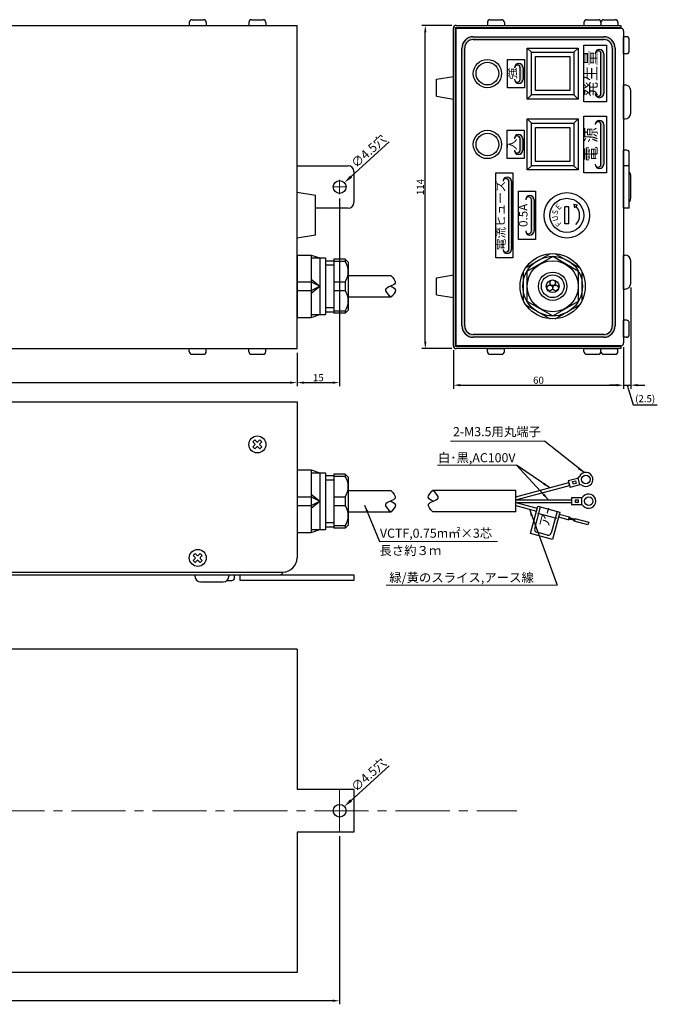
# Model space of a CAD drawing. Extents: x -22 to 427, y -109 to 238.
# Drawn here: x 203 to 427, y -109 to 238 of the extents above; entities that cross this region are included whole.
import ezdxf
from ezdxf.enums import TextEntityAlignment as Align

# ---------------------------------------------------------------- set-up
doc = ezdxf.new("R2010")
doc.units = 0
doc.linetypes.add('4-中心線', pattern=[28.575, 19.05, -3.175, 3.175, -3.175])
doc.layers.get('DEFPOINTS').update_dxf_attribs({"color": 9, "linetype": 'CONTINUOUS'})
doc.layers.add('1', color=5, linetype='CONTINUOUS', lineweight=30)
doc.layers.add('2', color=6, linetype='CONTINUOUS', lineweight=9)
doc.styles.get("Standard").update_dxf_attribs({"font": 'txt.shx'})
doc.styles.add('ＭＳゴシック', font='MS Gothic.ttf')
doc.styles.add('ＭＳ明朝', font='MS Mincho.ttf')
doc.dimstyles.get("Standard").update_dxf_attribs({"dimscale": 0, "dimtxt": 2.5, "dimasz": 2.5, "dimexe": 1.25, "dimexo": 1.5, "dimgap": 0.5, "dimtad": 1, "dimdec": 3, "dimdsep": 46, "dimlunit": 6, "dimtxsty": 'ＭＳ明朝', "dimcen": -5, "dimadec": 0, "dimazin": 0, "dimtfac": 1, "dimtdec": 3, "dimtmove": 0, "dimatfit": 3, "dimfxl": 1, "dimtolj": 1, "dimtzin": 0, "dimarcsym": 0})
doc.dimstyles.new('STANDARD$3', dxfattribs={"dimscale": 0, "dimtxt": 3.2, "dimasz": 3.2, "dimexe": 1.25, "dimexo": 1.5, "dimgap": 0.5, "dimtad": 1, "dimdsep": 46, "dimlunit": 6, "dimtxsty": 'STANDARD', "dimcen": 0, "dimadec": 0, "dimazin": 0, "dimtfac": 1, "dimtofl": 0, "dimtmove": 0, "dimatfit": 3, "dimfxl": 1, "dimtolj": 1, "dimtzin": 0, "dimarcsym": 0})

# ---------------------------------------------------------------- blocks, each defined once
blk = doc.blocks.new('*D0')
at = {"layer": '2', "color": 0, "lineweight": -2}
for p, q in [((55.5, 120.38), (55.5, 108.63)), ((300.5, 120.38), (300.5, 108.63)), ((58, 109.88), (298, 109.88))]:
    blk.add_line(p, q, dxfattribs=at)
at = {"layer": '2', "color": 0}
for points in [[(58, 110.3), (58, 109.47), (55.5, 109.88)], [(298, 110.3), (298, 109.47), (300.5, 109.88)]]:
    blk.add_solid(points, dxfattribs=at)
at = {"layer": 'DEFPOINTS', "color": 0}
for p in [(55.5, 121.88), (300.5, 121.88), (300.5, 109.88)]:
    blk.add_point(p, dxfattribs=at)
at = {"layer": '2', "color": 0, "insert": (178, 111.63), "char_height": 2.5, "attachment_point": 5, "style": 'ＭＳ明朝'}
blk.add_mtext('\\A1;245', dxfattribs=at)
blk = doc.blocks.new('*D1')
at = {"layer": '2', "color": 0, "lineweight": -2}
for p, q in [((355.1, 235.88), (344.45, 235.88)), ((345.7, 124.38), (345.7, 233.38)), ((355.1, 121.88), (344.45, 121.88))]:
    blk.add_line(p, q, dxfattribs=at)
at = {"layer": '2', "color": 0}
for points in [[(345.29, 233.38), (346.12, 233.38), (345.7, 235.88)], [(345.29, 124.38), (346.12, 124.38), (345.7, 121.88)]]:
    blk.add_solid(points, dxfattribs=at)
at = {"layer": 'DEFPOINTS', "color": 0}
for p in [(345.7, 235.88), (356.6, 235.88), (356.6, 121.88)]:
    blk.add_point(p, dxfattribs=at)
at = {"layer": '2', "color": 0, "insert": (343.95, 178.88), "char_height": 2.5, "attachment_point": 5, "rotation": 90, "style": 'ＭＳ明朝'}
blk.add_mtext('\\A1;114', dxfattribs=at)
blk = doc.blocks.new('*D2')
at = {"layer": '2', "color": 0, "lineweight": -2}
for p, q in [((315.5, 174.88), (315.5, 108.63)), ((300.5, 120.38), (300.5, 108.63)), ((303, 109.88), (313, 109.88))]:
    blk.add_line(p, q, dxfattribs=at)
at = {"layer": '2', "color": 0}
for points in [[(303, 110.3), (303, 109.47), (300.5, 109.88)], [(313, 110.3), (313, 109.47), (315.5, 109.88)]]:
    blk.add_solid(points, dxfattribs=at)
at = {"layer": 'DEFPOINTS', "color": 0}
for p in [(315.5, 176.38), (300.5, 121.88), (315.5, 109.88)]:
    blk.add_point(p, dxfattribs=at)
at = {"layer": '2', "color": 0, "insert": (308, 111.63), "char_height": 2.5, "attachment_point": 5, "style": 'ＭＳ明朝'}
blk.add_mtext('\\A1;15', dxfattribs=at)
blk = doc.blocks.new('*D3')
at = {"layer": '2', "color": 0, "lineweight": -2}
for p, q in [((418.1, 143.38), (418.1, 107.73)), ((415.6, 122.38), (415.6, 107.73)), ((413.1, 108.98), (410.6, 108.98)), ((415.6, 108.98), (418.1, 108.98)), ((415.6, 108.98), (418.1, 108.98)), ((416.85, 108.98), (418.92, 102.1)), ((420.6, 108.98), (423.1, 108.98)), ((418.92, 102.1), (427.48, 102.1))]:
    blk.add_line(p, q, dxfattribs=at)
at = {"layer": '2', "color": 0}
for points in [[(413.1, 109.4), (413.1, 108.57), (415.6, 108.98)], [(420.6, 109.4), (420.6, 108.57), (418.1, 108.98)]]:
    blk.add_solid(points, dxfattribs=at)
at = {"layer": 'DEFPOINTS', "color": 0}
for p in [(418.1, 144.88), (415.6, 123.88), (418.1, 108.98)]:
    blk.add_point(p, dxfattribs=at)
at = {"layer": '2', "color": 0, "insert": (423.2, 104.23), "char_height": 2.5, "attachment_point": 5, "style": 'ＭＳ明朝'}
blk.add_mtext('\\A1;(2.5)', dxfattribs=at)
blk = doc.blocks.new('*D4')
at = {"layer": '2', "color": 0, "lineweight": -2}
for p, q in [((415.6, 122.38), (415.6, 107.73)), ((355.6, 121.38), (355.6, 107.73)), ((358.1, 108.98), (413.1, 108.98))]:
    blk.add_line(p, q, dxfattribs=at)
at = {"layer": '2', "color": 0}
for points in [[(358.1, 109.4), (358.1, 108.57), (355.6, 108.98)], [(413.1, 109.4), (413.1, 108.57), (415.6, 108.98)]]:
    blk.add_solid(points, dxfattribs=at)
at = {"layer": 'DEFPOINTS', "color": 0}
for p in [(355.6, 122.88), (415.6, 123.88), (415.6, 108.98)]:
    blk.add_point(p, dxfattribs=at)
at = {"layer": '2', "color": 0, "insert": (385.6, 110.73), "char_height": 2.5, "attachment_point": 5, "style": 'ＭＳ明朝'}
blk.add_mtext('\\A1;60', dxfattribs=at)
blk = doc.blocks.new('*D5')
at = {"layer": '2', "color": 0, "lineweight": -2}
blk.add_line((332.97, 194.76), (319.54, 182.55), dxfattribs=at)
at = {"layer": '2', "color": 0}
blk.add_solid([(319.18, 182.94), (319.9, 182.15), (317.17, 180.4)], dxfattribs=at)
at = {"layer": 'DEFPOINTS', "color": 0}
for p in [(313.84, 177.37), (317.17, 180.4)]:
    blk.add_point(p, dxfattribs=at)
at = {"layer": '2', "color": 0, "insert": (325.77, 191.57), "char_height": 3.2, "attachment_point": 5, "rotation": 42.2737, "style": 'ＭＳ明朝'}
blk.add_mtext('\\A1;∅4.5穴', dxfattribs=at)
blk = doc.blocks.new('*D9')
at = {"layer": '2', "color": 0, "lineweight": -2}
for p, q in [((315.5, -50.12), (315.5, -109.37)), ((66.5, -99.62), (66.5, -109.37)), ((313, -108.12), (69, -108.12))]:
    blk.add_line(p, q, dxfattribs=at)
at = {"layer": '2', "color": 0}
for points in [[(69, -107.7), (69, -108.53), (66.5, -108.12)], [(313, -107.7), (313, -108.53), (315.5, -108.12)]]:
    blk.add_solid(points, dxfattribs=at)
at = {"layer": 'DEFPOINTS', "color": 0}
for p in [(315.5, -48.62), (66.5, -98.12), (66.5, -108.12)]:
    blk.add_point(p, dxfattribs=at)
at = {"layer": '2', "color": 0, "insert": (191, -106.37), "char_height": 2.5, "attachment_point": 5, "style": 'ＭＳ明朝'}
blk.add_mtext('\\A1;249', dxfattribs=at)
blk = doc.blocks.new('*D13')
at = {"layer": '2', "color": 0, "lineweight": -2}
blk.add_line((332.97, -25.24), (319.54, -37.45), dxfattribs=at)
at = {"layer": '2', "color": 0}
blk.add_solid([(319.18, -37.06), (319.9, -37.85), (317.17, -39.6)], dxfattribs=at)
at = {"layer": 'DEFPOINTS', "color": 0}
for p in [(317.17, -39.6), (313.84, -42.63)]:
    blk.add_point(p, dxfattribs=at)
at = {"layer": '2', "color": 0, "insert": (325.77, -28.43), "char_height": 3.2, "attachment_point": 5, "rotation": 42.2737, "style": 'ＭＳ明朝'}
blk.add_mtext('\\A1;∅4.5穴', dxfattribs=at)

msp = doc.modelspace()

# ---------------------------------------------------------------- hatches: boundary and pattern name
at = {"layer": '1'}
h = msp.add_hatch(color=256, dxfattribs=at)
h.paths.add_polyline_path([(359.6045, 178.8825), (358.6045, 178.8825), (358.6045, 129.8825, 0.41421356), (362.6045, 125.8825), (408.6045, 125.8825, 0.41421356), (412.6045, 129.8825), (412.6045, 178.8825), (411.6045, 178.8825), (411.6045, 129.8825, -0.41421356), (408.6045, 126.8825), (362.6045, 126.8825, -0.41421356), (359.6045, 129.8825)])
h.paths.add_polyline_path([(359.6045, 227.8825, -0.41421356), (362.6045, 230.8825), (408.6045, 230.8825, -0.41421356), (411.6045, 227.8825), (411.6045, 178.8825), (412.6045, 178.8825), (412.6045, 227.8825, 0.41421356), (408.6045, 231.8825), (362.6045, 231.8825, 0.41421356), (358.6045, 227.8825), (358.6045, 178.8825), (359.6045, 178.8825)])
for points in [[(407.6045, 211.8825, -1), (405.6045, 211.8825, 1), (408.6045, 211.8825), (408.6045, 225.8825, 1), (405.6045, 225.8825, -1), (407.6045, 225.8825)], [(379.1546, 216.8825, -1), (377.1546, 216.8825, 1), (380.1546, 216.8825), (380.1546, 220.8825, 1), (377.1546, 220.8825, -1), (379.1546, 220.8825)], [(408.6045, 200.8825, 1), (405.6045, 200.8825, -1), (407.6045, 200.8825), (407.6045, 186.8825, -1), (405.6045, 186.8825, 1), (408.6045, 186.8825)], [(380.1045, 195.8825, 1), (377.1045, 195.8825, -1), (379.1045, 195.8825), (379.1045, 191.8825, -1), (377.1045, 191.8825, 1), (380.1045, 191.8825)], [(375.1045, 156.8825, -1), (373.1045, 156.8825, 1), (376.1045, 156.8825), (376.1045, 180.8825, 1), (373.1045, 180.8825, -1), (375.1045, 180.8825)], [(383.1045, 163.3825, -1), (381.1045, 163.3825, 1), (384.1045, 163.3825), (384.1045, 174.3825, 1), (381.1045, 174.3825, -1), (383.1045, 174.3825)], [(396.472, 62.2681), (396.3426, 61.7852), (398.2744, 61.2675), (398.4038, 61.7505)]]:
    msp.add_hatch(color=256, dxfattribs=at).paths.add_polyline_path(points)

# ---------------------------------------------------------------- linework, layer by layer
for p, q in [((262.5045, 236.8825), (262.5045, 235.8825)), ((263.5045, 237.8825), (267.5045, 237.8825)), ((268.5045, 236.8825), (268.5045, 235.8825)), ((283.5045, 236.8825), (283.5045, 235.8825)), ((284.5045, 237.8825), (288.5045, 237.8825)), ((289.5045, 236.8825), (289.5045, 235.8825)), ((367.6045, 236.8825), (367.6045, 235.8825)), ((368.6045, 237.8825), (372.6045, 237.8825)), ((373.6045, 236.8825), (373.6045, 235.8825)), ((401.6045, 236.8825), (401.6045, 235.8825)), ((402.6045, 237.8825), (406.6045, 237.8825)), ((407.6045, 236.8825), (407.6045, 235.8825)), ((407.6045, 236.8825), (407.6045, 235.8825)), ((408.6045, 237.8825), (412.6045, 237.8825)), ((413.6045, 236.8825), (413.6045, 235.8825)), ((55.5045, 235.8825), (300.5045, 235.8825)), ((262.5045, 235.8825), (268.5045, 235.8825)), ((283.5045, 235.8825), (289.5045, 235.8825)), ((300.5045, 121.8825), (300.5045, 235.8825)), ((355.6045, 122.8825), (355.6045, 234.8825)), ((356.4045, 122.6825), (356.4045, 235.0825)), ((356.4045, 235.0825), (414.6045, 235.0825)), ((356.6045, 235.8825), (414.6045, 235.8825)), ((356.6045, 122.8825), (356.6045, 234.8825)), ((356.6045, 234.8825), (414.6045, 234.8825)), ((367.6045, 235.8825), (373.6045, 235.8825)), ((401.6045, 235.8825), (407.6045, 235.8825)), ((407.6045, 235.8825), (413.6045, 235.8825)), ((414.6045, 235.8825), (414.6045, 235.0825)), ((415.6045, 233.8825), (415.6045, 123.8825)), ((362.6045, 231.8825), (408.6045, 231.8825)), ((362.6045, 230.8825), (408.6045, 230.8825)), ((415.6045, 225.8825), (415.6045, 231.8825)), ((416.6045, 231.8825), (415.6045, 231.8825)), ((417.6045, 226.8825), (417.6045, 230.8825)), ((358.6045, 129.8825), (358.6045, 227.8825)), ((359.6045, 129.8825), (359.6045, 227.8825)), ((381.6045, 209.8825), (381.6045, 227.8825)), ((381.6045, 227.8825), (399.6045, 227.8825)), ((383.1045, 226.3825), (381.6045, 227.8825)), ((383.1045, 211.3825), (383.1045, 226.3825)), ((383.1045, 226.3825), (398.1045, 226.3825)), ((398.1045, 226.3825), (399.6045, 227.8825)), ((398.1045, 226.3825), (398.1045, 211.3825)), ((399.6045, 227.8825), (399.6045, 209.8825)), ((401.6045, 208.8825), (401.6045, 228.8825)), ((401.6045, 228.8825), (409.6045, 228.8825)), ((407.6045, 211.8825), (407.6045, 225.8825)), ((408.6045, 225.8825), (408.6045, 211.8825)), ((409.6045, 228.8825), (409.6045, 208.8825)), ((411.6045, 227.8825), (411.6045, 129.8825)), ((412.6045, 227.8825), (412.6045, 129.8825)), ((416.6045, 225.8825), (415.6045, 225.8825)), ((374.6546, 213.8825), (374.6546, 223.8825)), ((374.6546, 223.8825), (380.6546, 223.8825)), ((380.6546, 223.8825), (380.6546, 213.8825)), ((384.6045, 212.8825), (384.6045, 224.8825)), ((384.6045, 224.8825), (396.6045, 224.8825)), ((396.6045, 224.8825), (396.6045, 212.8825)), ((379.1546, 216.8825), (379.1546, 220.8825)), ((380.1546, 220.8825), (380.1546, 216.8825)), ((349.6045, 216.8825), (355.6045, 217.8825)), ((349.6045, 210.8825), (349.6045, 216.8825)), ((355.6045, 209.8825), (355.6045, 217.8825)), ((380.6546, 213.8825), (374.6546, 213.8825)), ((396.6045, 212.8825), (384.6045, 212.8825)), ((415.6045, 202.8825), (415.6045, 214.8825)), ((415.6045, 214.8825), (416.1045, 214.8825)), ((418.1045, 204.8825), (418.1045, 212.8825)), ((349.6045, 210.8825), (355.6045, 209.8825)), ((381.6045, 209.8825), (383.1045, 211.3825)), ((399.6045, 209.8825), (381.6045, 209.8825)), ((398.1045, 211.3825), (383.1045, 211.3825)), ((399.6045, 209.8825), (398.1045, 211.3825)), ((409.6045, 208.8825), (401.6045, 208.8825)), ((381.6045, 184.8825), (381.6045, 202.8825)), ((381.6045, 202.8825), (399.6045, 202.8825)), ((383.1045, 201.3825), (381.6045, 202.8825)), ((398.1045, 201.3825), (399.6045, 202.8825)), ((399.6045, 202.8825), (399.6045, 184.8825)), ((401.6045, 203.8825), (409.6045, 203.8825)), ((401.6045, 183.8825), (401.6045, 203.8825)), ((409.6045, 203.8825), (409.6045, 183.8825)), ((415.6045, 202.8825), (416.1045, 202.8825)), ((374.6045, 188.8825), (374.6045, 198.8825)), ((374.6045, 198.8825), (380.6045, 198.8825)), ((380.6045, 198.8825), (380.6045, 188.8825)), ((383.1045, 186.3825), (383.1045, 201.3825)), ((383.1045, 201.3825), (398.1045, 201.3825)), ((384.6045, 187.8825), (384.6045, 199.8825)), ((384.6045, 199.8825), (396.6045, 199.8825)), ((396.6045, 199.8825), (396.6045, 187.8825)), ((398.1045, 201.3825), (398.1045, 186.3825)), ((407.6045, 186.8825), (407.6045, 200.8825)), ((408.6045, 200.8825), (408.6045, 186.8825)), ((379.1045, 191.8825), (379.1045, 195.8825)), ((380.1045, 195.8825), (380.1045, 191.8825)), ((415.6045, 185.8825), (415.6045, 191.8825)), ((416.6045, 191.8825), (415.6045, 191.8825)), ((380.6045, 188.8825), (374.6045, 188.8825)), ((396.6045, 187.8825), (384.6045, 187.8825)), ((417.6045, 186.8825), (417.6045, 190.8825)), ((300.5045, 171.3825), (300.5045, 186.3825)), ((300.5045, 186.3825), (318.5045, 186.3825)), ((320.5045, 184.3825), (320.5045, 173.3825)), ((381.6045, 184.8825), (383.1045, 186.3825)), ((399.6045, 184.8825), (381.6045, 184.8825)), ((398.1045, 186.3825), (383.1045, 186.3825)), ((399.6045, 184.8825), (398.1045, 186.3825)), ((415.6045, 171.3825), (415.6045, 186.3825)), ((417.6045, 186.3825), (415.6045, 186.3825)), ((417.6045, 171.3825), (417.6045, 186.3825)), ((370.6045, 153.8825), (370.6045, 183.8825)), ((370.6045, 183.8825), (376.6045, 183.8825)), ((375.1045, 156.8825), (375.1045, 180.8825)), ((376.1045, 180.8825), (376.1045, 156.8825)), ((376.6045, 183.8825), (376.6045, 153.8825)), ((409.6045, 183.8825), (401.6045, 183.8825)), ((418.1045, 174.8825), (418.1045, 182.8825)), ((378.6045, 160.3825), (378.6045, 177.3825)), ((378.6045, 177.3825), (384.6045, 177.3825)), ((384.6045, 177.3825), (384.6045, 160.3825)), ((300.5045, 160.8825), (300.5045, 176.8825)), ((307.0045, 175.8825), (300.5045, 176.8825)), ((307.0045, 161.8825), (307.0045, 175.8825)), ((383.1045, 163.3825), (383.1045, 174.3825)), ((384.1045, 174.3825), (384.1045, 163.3825)), ((318.5045, 171.3825), (307.0045, 171.3825)), ((394.8545, 165.8825), (394.8545, 171.8825)), ((396.3545, 171.8825), (394.8545, 171.8825)), ((396.3545, 165.8825), (396.3545, 171.8825)), ((398.0794, 172.7715), (398.2562, 171.5341)), ((398.0794, 172.7715), (399.3169, 172.5948)), ((398.2562, 171.5341), (399.3169, 172.5948)), ((417.6045, 171.3825), (415.6045, 171.3825)), ((396.3545, 165.8825), (394.8545, 165.8825)), ((307.0045, 161.8825), (300.5045, 160.8825)), ((384.6045, 160.3825), (378.6045, 160.3825)), ((300.5045, 154.8825), (300.5045, 132.8825)), ((300.5045, 154.8825), (305.5045, 154.8825)), ((305.5045, 154.8825), (305.5045, 132.8825)), ((305.5045, 154.8825), (308.5045, 153.8825)), ((305.5045, 153.8825), (310.5045, 153.8825)), ((308.5045, 153.8825), (308.5045, 133.8825)), ((310.5045, 153.8825), (310.5045, 133.8825)), ((310.5045, 152.8825), (313.5045, 152.8825)), ((313.5045, 153.3825), (313.5045, 134.3825)), ((317.5045, 153.3825), (313.5045, 153.3825)), ((317.5045, 153.3825), (318.5045, 152.3825)), ((317.5045, 153.3825), (317.5045, 152.6325)), ((376.6045, 153.8825), (370.6045, 153.8825)), ((389.6731, 155.3447), (381.1437, 150.4202)), ((400.0654, 150.4202), (391.536, 155.3447)), ((415.6045, 142.8825), (415.6045, 154.8825)), ((415.6045, 154.8825), (416.1045, 154.8825)), ((418.1045, 144.8825), (418.1045, 152.8825)), ((310.5045, 151.3825), (313.5045, 151.3825)), ((317.5045, 152.6325), (313.5045, 152.6325)), ((318.5045, 152.3825), (318.5045, 135.3825)), ((305.5045, 146.3825), (308.5045, 143.8825)), ((318.5045, 147.6325), (333.5045, 147.6325)), ((349.6045, 146.8825), (355.6045, 147.8825)), ((349.6045, 140.8825), (349.6045, 146.8825)), ((355.6045, 139.8825), (355.6045, 147.8825)), ((380.2122, 148.8069), (380.2122, 138.958)), ((400.9969, 138.958), (400.9969, 148.8069)), ((300.5045, 145.3825), (305.5045, 145.3825)), ((300.5045, 142.3825), (305.5045, 142.3825)), ((305.5045, 145.3825), (308.5045, 143.8825)), ((305.5045, 141.3825), (308.5045, 143.8825)), ((305.5045, 142.3825), (308.5045, 143.8825)), ((313.5045, 145.3825), (317.5045, 145.3825)), ((313.5045, 142.3825), (317.5045, 142.3825)), ((317.5045, 145.3825), (317.5045, 142.3825)), ((415.6045, 142.8825), (416.1045, 142.8825)), ((318.5045, 140.1325), (333.5045, 140.1325)), ((349.6045, 140.8825), (355.6045, 139.8825)), ((310.5045, 136.3825), (313.5045, 136.3825)), ((381.1437, 137.3447), (389.6731, 132.4202)), ((391.536, 132.4202), (400.0654, 137.3447)), ((300.5045, 132.8825), (305.5045, 132.8825)), ((305.5045, 133.8825), (310.5045, 133.8825)), ((305.5045, 132.8825), (308.5045, 133.8825)), ((310.5045, 134.8825), (313.5045, 134.8825)), ((317.5045, 135.1325), (313.5045, 135.1325)), ((317.5045, 134.3825), (313.5045, 134.3825)), ((318.5045, 135.3825), (317.5045, 134.3825)), ((317.5045, 135.1325), (317.5045, 134.3825)), ((415.6045, 125.8825), (415.6045, 131.8825)), ((416.6045, 131.8825), (415.6045, 131.8825)), ((417.6045, 126.8825), (417.6045, 130.8825)), ((408.6045, 126.8825), (362.6045, 126.8825)), ((408.6045, 125.8825), (362.6045, 125.8825)), ((416.6045, 125.8825), (415.6045, 125.8825)), ((55.5045, 121.8825), (300.5045, 121.8825)), ((262.5045, 121.8825), (268.5045, 121.8825)), ((262.5045, 120.8825), (262.5045, 121.8825)), ((268.5045, 120.8825), (268.5045, 121.8825)), ((283.5045, 121.8825), (289.5045, 121.8825)), ((283.5045, 120.8825), (283.5045, 121.8825)), ((289.5045, 120.8825), (289.5045, 121.8825)), ((414.6045, 122.6825), (356.4045, 122.6825)), ((414.6045, 122.8825), (356.6045, 122.8825)), ((414.6045, 121.8825), (356.6045, 121.8825)), ((367.6045, 121.8825), (373.6045, 121.8825)), ((367.6045, 120.8825), (367.6045, 121.8825)), ((373.6045, 120.8825), (373.6045, 121.8825)), ((401.6045, 121.8825), (407.6045, 121.8825)), ((401.6045, 120.8825), (401.6045, 121.8825)), ((407.6045, 121.8825), (413.6045, 121.8825)), ((407.6045, 120.8825), (407.6045, 121.8825)), ((407.6045, 120.8825), (407.6045, 121.8825)), ((413.6045, 120.8825), (413.6045, 121.8825)), ((414.6045, 122.6825), (414.6045, 121.8825)), ((263.5045, 119.8825), (267.5045, 119.8825)), ((284.5045, 119.8825), (288.5045, 119.8825)), ((368.6045, 119.8825), (372.6045, 119.8825)), ((402.6045, 119.8825), (406.6045, 119.8825)), ((408.6045, 119.8825), (412.6045, 119.8825)), ((55.5045, 103.0825), (300.5045, 103.0825)), ((300.5045, 103.0825), (300.5045, 48.0825)), ((284.9136, 88.9663), (285.6207, 89.6735)), ((285.6207, 88.2592), (284.9136, 88.9663)), ((284.9136, 87.1986), (285.6207, 87.9057)), ((285.6207, 86.4915), (284.9136, 87.1986)), ((286.3278, 88.9663), (285.6207, 89.6735)), ((285.6207, 86.4915), (286.3278, 87.1986)), ((286.6813, 88.9663), (287.3884, 89.6735)), ((287.3884, 86.4915), (286.6813, 87.1986)), ((288.0955, 88.9663), (287.3884, 89.6735)), ((287.3884, 88.2592), (288.0955, 88.9663)), ((288.0955, 87.1986), (287.3884, 87.9057)), ((287.3884, 86.4915), (288.0955, 87.1986)), ((300.5045, 79.0825), (300.5045, 57.0825)), ((300.5045, 79.0825), (305.5045, 79.0825)), ((305.5045, 79.0825), (308.5045, 78.0825)), ((305.5045, 79.0825), (305.5045, 57.0825)), ((305.5045, 78.0825), (310.5045, 78.0825)), ((308.5045, 78.0825), (308.5045, 58.0825)), ((310.5045, 78.0825), (310.5045, 58.0825)), ((310.5045, 77.0825), (313.5045, 77.0825)), ((313.5045, 77.5825), (313.5045, 58.5825)), ((317.5045, 77.5825), (313.5045, 77.5825)), ((317.5045, 76.8325), (313.5045, 76.8325)), ((317.5045, 77.5825), (318.5045, 76.5825)), ((317.5045, 77.5825), (317.5045, 76.8325)), ((318.5045, 76.5825), (318.5045, 59.5825)), ((310.5045, 75.5825), (313.5045, 75.5825)), ((377.6045, 69.6177), (396.2779, 74.6212)), ((377.6045, 68.5825), (396.5367, 73.6553)), ((396.0838, 75.3457), (399.3863, 76.2306)), ((396.0838, 75.3457), (396.7308, 72.9309)), ((396.5367, 73.6553), (396.2779, 74.6212)), ((400.0334, 73.8158), (396.7308, 72.9309)), ((399.4645, 76.2516), (400.1115, 73.8367)), ((300.5045, 69.5825), (305.5045, 69.5825)), ((305.5045, 70.5825), (308.5045, 68.0825)), ((305.5045, 69.5825), (308.5045, 68.0825)), ((313.5045, 69.5825), (317.5045, 69.5825)), ((317.5045, 69.5825), (317.5045, 66.5825)), ((318.5045, 71.8325), (333.5045, 71.8325)), ((377.6045, 71.8325), (348.4045, 71.8325)), ((377.6045, 64.3325), (377.6045, 71.8325)), ((300.5045, 66.5825), (305.5045, 66.5825)), ((305.5045, 65.5825), (308.5045, 68.0825)), ((305.5045, 66.5825), (308.5045, 68.0825)), ((313.5045, 66.5825), (317.5045, 66.5825)), ((377.6045, 68.5825), (397.2045, 68.5825)), ((377.6045, 67.5825), (385.1638, 65.557)), ((377.6045, 67.5825), (397.2045, 67.5825)), ((377.6045, 66.5472), (384.905, 64.591)), ((382.7756, 56.6441), (385.3638, 66.3034)), ((384.2592, 58.3172), (386.3297, 66.0446)), ((385.3638, 66.3034), (393.0912, 64.2328)), ((397.2045, 69.3325), (397.2045, 66.8325)), ((397.2045, 69.3325), (400.6236, 69.3325)), ((400.6236, 66.8325), (397.2045, 66.8325)), ((400.7045, 69.3325), (400.7045, 66.8325)), ((318.5045, 64.3325), (333.5045, 64.3325)), ((377.6045, 64.3325), (348.4045, 64.3325)), ((385.2256, 63.8557), (391.8905, 62.0699)), ((392.1253, 64.4916), (390.0547, 56.7642)), ((393.0912, 64.2328), (390.503, 54.5736)), ((392.6324, 62.5205), (396.2779, 61.5437)), ((392.8912, 63.4864), (396.5367, 62.5096)), ((396.5367, 62.5096), (396.2779, 61.5437)), ((310.5045, 60.5825), (313.5045, 60.5825)), ((310.5045, 59.0825), (313.5045, 59.0825)), ((317.5045, 59.3325), (313.5045, 59.3325)), ((318.5045, 59.5825), (317.5045, 58.5825)), ((317.5045, 59.3325), (317.5045, 58.5825)), ((396.3426, 61.7852), (396.472, 62.2681)), ((398.2744, 61.2675), (396.3426, 61.7852)), ((396.472, 62.2681), (398.4038, 61.7505)), ((398.2097, 61.026), (398.4685, 61.992)), ((403.0394, 59.7319), (398.2097, 61.026)), ((398.4038, 61.7505), (398.2744, 61.2675)), ((398.4685, 61.992), (403.2982, 60.6979)), ((403.2982, 60.6979), (403.0394, 59.7319)), ((300.5045, 57.0825), (305.5045, 57.0825)), ((305.5045, 58.0825), (310.5045, 58.0825)), ((305.5045, 57.0825), (308.5045, 58.0825)), ((317.5045, 58.5825), (313.5045, 58.5825)), ((390.503, 54.5736), (382.7756, 56.6441)), ((388.83, 56.0571), (384.9663, 57.0924)), ((263.9136, 48.9663), (264.6207, 49.6735)), ((264.6207, 48.2592), (263.9136, 48.9663)), ((265.3278, 48.9663), (264.6207, 49.6735)), ((265.6813, 48.9663), (266.3884, 49.6735)), ((267.0955, 48.9663), (266.3884, 49.6735)), ((266.3884, 48.2592), (267.0955, 48.9663)), ((263.9136, 47.1986), (264.6207, 47.9057)), ((264.6207, 46.4915), (263.9136, 47.1986)), ((264.6207, 46.4915), (265.3278, 47.1986)), ((266.3884, 46.4915), (265.6813, 47.1986)), ((267.0955, 47.1986), (266.3884, 47.9057)), ((266.3884, 46.4915), (267.0955, 47.1986)), ((60.5045, 43.0825), (295.5045, 43.0825)), ((61.5045, 42.0825), (294.5045, 42.0825)), ((264.5045, 42.0825), (276.5045, 42.0825)), ((264.5045, 42.0825), (264.5045, 41.5825)), ((272.5045, 42.0825), (278.5045, 42.0825)), ((276.5045, 42.0825), (276.5045, 41.5825)), ((278.5045, 41.0825), (278.5045, 42.0825)), ((280.5045, 42.0825), (320.5045, 42.0825)), ((280.5045, 40.0825), (280.5045, 42.0825)), ((295.5045, 43.0825), (295.5045, 43.0825)), ((320.5045, 42.0825), (320.5045, 40.0825)), ((266.5045, 39.5825), (274.5045, 39.5825)), ((275.8274, 40.0825), (277.5045, 40.0825)), ((320.5045, 40.0825), (280.5045, 40.0825)), ((300.5045, 15.8825), (55.5045, 15.8825)), ((300.5045, 15.8825), (300.5045, -33.6175)), ((320.5045, -33.6175), (300.5045, -33.6175)), ((320.5045, -33.6175), (320.5045, -48.6175)), ((320.5045, -48.6175), (300.5045, -48.6175)), ((300.5045, -48.6175), (300.5045, -98.1175)), ((300.5045, -98.1175), (55.5045, -98.1175))]:
    msp.add_line(p, q, dxfattribs=at)
for points in [[(390.6045, 154.3825), (381.5113, 149.1325), (381.5113, 138.6325), (390.6045, 133.3825), (399.6978, 138.6325), (399.6978, 149.1325)], [(398.5961, 75.2424), (398.8549, 74.2765), (397.889, 74.0177), (397.6302, 74.9836)], [(399.6045, 68.5825), (399.6045, 67.5825), (398.6045, 67.5825), (398.6045, 68.5825)]]:
    msp.add_lwpolyline(points, close=True, dxfattribs=at)
for centre, radius in [((367.6045, 218.8825), 5), ((367.6045, 218.8825), 4), ((367.6045, 193.8825), 5), ((367.6045, 193.8825), 4), ((315.5045, 178.8825), 2.25), ((395.6045, 168.8825), 8), ((395.6045, 168.8825), 6), ((390.6045, 143.8825), 11.5), ((390.6045, 143.8825), 10.5), ((390.6045, 143.8825), 9), ((390.6045, 143.8825), 5), ((390.6045, 143.8825), 4), ((390.6045, 143.8825), 2.25), ((390.6045, 145.0825), 1), ((389.6045, 143.2825), 1), ((391.6045, 143.2825), 1), ((286.5045, 88.0825), 3), ((402.2994, 75.7171), 1.5), ((403.3045, 68.0825), 1.5), ((265.5045, 48.0825), 3), ((315.5045, -41.1175), 2.25)]:
    msp.add_circle(centre, radius, dxfattribs=at)
for centre, radius, start, end in [((263.5045, 236.8825), 1, 90, 180), ((267.5045, 236.8825), 1, 0, 90), ((284.5045, 236.8825), 1, 90, 180), ((288.5045, 236.8825), 1, 0, 90), ((368.6045, 236.8825), 1, 90, 180), ((372.6045, 236.8825), 1, 0, 90), ((402.6045, 236.8825), 1, 90, 180), ((406.6045, 236.8825), 1, 0, 90), ((408.6045, 236.8825), 1, 90, 180), ((412.6045, 236.8825), 1, 0, 90), ((356.6045, 234.8825), 1, 90, 180), ((414.6045, 233.8825), 1, 0, 90), ((362.6045, 227.8825), 4, 90, 180), ((362.6045, 227.8825), 3, 90, 180), ((408.6045, 227.8825), 4, 0, 90), ((408.6045, 227.8825), 3, 0, 90), ((416.6045, 230.8825), 1, 0, 90), ((407.1045, 225.8825), 1.5, 0, 180), ((406.6045, 225.8825), 1, 0, 180), ((416.6045, 226.8825), 1, 270, 0), ((378.6546, 220.8825), 1.5, 0, 180), ((378.1546, 220.8825), 1, 0, 180), ((378.1546, 216.8825), 1, 180, 0), ((378.6546, 216.8825), 1.5, 180, 0), ((407.1045, 211.8825), 1.5, 180, 0), ((406.6045, 211.8825), 1, 180, 0), ((416.1045, 212.8825), 2, 0, 90), ((416.1045, 204.8825), 2, 270, 0), ((407.1045, 200.8825), 1.5, 0, 180), ((406.6045, 200.8825), 1, 0, 180), ((378.6045, 195.8825), 1.5, 0, 180), ((378.1045, 195.8825), 1, 0, 180), ((378.6045, 191.8825), 1.5, 180, 0), ((378.1045, 191.8825), 1, 180, 0), ((416.6045, 190.8825), 1, 0, 90), ((318.5045, 184.3825), 2, 0, 90), ((407.1045, 186.8825), 1.5, 180, 0), ((406.6045, 186.8825), 1, 180, 0), ((416.6045, 186.8825), 1, 330, 0), ((416.1045, 182.8825), 2, 0, 41.409622), ((374.6045, 180.8825), 1.5, 0, 180), ((374.1045, 180.8825), 1, 0, 180), ((382.6045, 174.3825), 1.5, 0, 180), ((382.1045, 174.3825), 1, 0, 180), ((416.1045, 174.8825), 2, 318.590378, 0), ((318.5045, 173.3825), 2, 270, 0), ((395.6045, 168.8825), 4.5, 315, 45), ((382.6045, 163.3825), 1.5, 180, 0), ((382.1045, 163.3825), 1, 180, 0), ((374.1045, 156.8825), 1, 180, 0), ((374.6045, 156.8825), 1.5, 180, 0), ((416.1045, 152.8825), 2, 0, 90), ((311.7345, 149.0075), 6.8142, 327.860925, 32.139075), ((311.662, 138.7575), 6.8757, 328.182319, 31.817681), ((416.1045, 144.8825), 2, 270, 0), ((362.6045, 129.8825), 4, 180, 270), ((362.6045, 129.8825), 3, 180, 270), ((408.6045, 129.8825), 4, 270, 0), ((408.6045, 129.8825), 3, 270, 0), ((416.6045, 130.8825), 1, 0, 90), ((416.6045, 126.8825), 1, 270, 0), ((356.6045, 122.8825), 1, 180, 270), ((414.6045, 123.8825), 1, 270, 0), ((263.5045, 120.8825), 1, 180, 270), ((267.5045, 120.8825), 1, 270, 0), ((284.5045, 120.8825), 1, 180, 270), ((288.5045, 120.8825), 1, 270, 0), ((368.6045, 120.8825), 1, 180, 270), ((372.6045, 120.8825), 1, 270, 0), ((402.6045, 120.8825), 1, 180, 270), ((406.6045, 120.8825), 1, 270, 0), ((408.6045, 120.8825), 1, 180, 270), ((412.6045, 120.8825), 1, 270, 0), ((285.4439, 88.0825), 0.25, 315, 45), ((286.5045, 89.1431), 0.25, 225, 315), ((286.5045, 87.0218), 0.25, 45, 135), ((287.5652, 88.0825), 0.25, 135, 225), ((311.7345, 73.2075), 6.8142, 327.860925, 32.139075), ((399.1275, 77.1965), 1, 285, 334.994799), ((402.2994, 75.7171), 2.5, 235.005201, 154.994799), ((400.2922, 72.8499), 1, 55.005201, 105), ((400.6236, 70.3325), 1, 270, 319.994799), ((403.3045, 68.0825), 2.5, 220.005201, 139.994799), ((311.662, 62.9575), 6.8757, 328.182319, 31.817681), ((400.6236, 65.8325), 1, 40.005201, 90), ((385.2251, 58.0583), 1, 165, 255), ((389.0888, 57.0231), 1, 255, 345), ((265.5045, 49.1431), 0.25, 225, 315), ((264.4439, 48.0825), 0.25, 315, 45), ((265.5045, 47.0218), 0.25, 45, 135), ((266.5652, 48.0825), 0.25, 135, 225), ((295.5045, 48.0825), 5, 270, 0), ((294.5045, 43.0825), 1, 270, 0), ((266.5045, 41.5825), 2, 180, 270), ((274.5045, 41.5825), 2, 270, 0), ((277.5045, 41.0825), 1, 270, 0)]:
    msp.add_arc(centre, radius, start, end, dxfattribs=at)
for points, knots in [([(333.5045, 147.6325), (334.4621, 146.654), (336.6723, 144.3954), (330.0533, 143.3272), (332.4472, 141.1112), (333.5045, 140.1325)], [0, 0, 0, 0, 3.09556134, 7.14525268, 10.34876638, 10.34876638, 10.34876638, 10.34876638]), ([(333.5045, 140.1325), (334.4945, 140.9757), (336.2809, 142.4973), (334.2578, 143.4341), (333.3557, 143.8518)], [0, 0, 0, 0, 2.96015202, 5.34196642, 5.34196642, 5.34196642, 5.34196642]), ([(333.5045, 71.8325), (334.4621, 70.854), (336.6723, 68.5954), (330.0533, 67.5272), (332.4472, 65.3112), (333.5045, 64.3325)], [0, 0, 0, 0, 3.09556134, 7.14525268, 10.34876638, 10.34876638, 10.34876638, 10.34876638]), ([(348.4045, 71.8325), (347.4146, 70.9893), (345.6282, 69.4676), (347.6513, 68.5308), (348.5534, 68.1131)], [0, 0, 0, 0, 2.96015202, 5.34196642, 5.34196642, 5.34196642, 5.34196642]), ([(348.4045, 64.3325), (347.447, 65.311), (345.2368, 67.5696), (351.8557, 68.6377), (349.4619, 70.8537), (348.4045, 71.8325)], [0, 0, 0, 0, 3.09556134, 7.14525268, 10.34876638, 10.34876638, 10.34876638, 10.34876638]), ([(333.5045, 64.3325), (334.4945, 65.1757), (336.2809, 66.6973), (334.2578, 67.6341), (333.3557, 68.0518)], [0, 0, 0, 0, 2.96015202, 5.34196642, 5.34196642, 5.34196642, 5.34196642])]:
    msp.add_open_spline(points, degree=3, knots=knots, dxfattribs=at)
at = {"layer": '2'}
for p, q in [((315.5045, 176.3825), (315.5045, 181.3825)), ((313.0045, 178.8825), (318.0045, 178.8825)), ((387.7045, 89.1825), (354.6367, 89.1825)), ((377.8705, 80.8209), (350.0127, 80.8209)), ((329.5482, 53.8276), (371.1199, 53.8276)), ((392.1785, 38.4393), (331.9603, 38.4393))]:
    msp.add_line(p, q, dxfattribs=at)
at = {"layer": '2', "linetype": '4-中心線'}
for p, q in [((315.5045, -48.6175), (315.5045, -33.6175)), ((49.5045, -41.1175), (378.0045, -41.1175))]:
    msp.add_line(p, q, dxfattribs=at)

# ---------------------------------------------------------------- texts
at = {"layer": '1', "style": 'ＭＳゴシック'}
for s, height, rotation, p in [('発生量', 4, 90, (404.6045, 218.8825)), ('強', 3, 90, (376.6546, 218.8825)), ('電 源', 4, 90, (404.6045, 193.8825)), ('入', 3, 90, (376.6045, 193.8825)), ('電流ヒューズ', 3, 90, (372.6045, 168.8825)), ('0.5A', 3, 90, (380.6045, 168.8825)), ('S', 2, 75, (391.7408, 169.9177)), ('E', 2, 45, (392.7761, 171.7109)), ('U', 2, 105, (391.7408, 167.8472)), ('F', 2, 135, (392.7761, 166.054))]:
    msp.add_text(s, height=height, rotation=rotation, dxfattribs=at).set_placement(p, align=Align.MIDDLE)
msp.add_text('アｰ', height=3.5, rotation=75, dxfattribs=at).set_placement((389.0648, 58.4789))
at = {"layer": '2', "style": 'ＭＳ明朝'}
for s, p in [('2-M3.5用丸端子', (355.4795, 90.982)), ('白･黒,AC100V', (350.1559, 81.8059)), ('VCTF,0.75m㎡×3芯', (329.7111, 55.1875)), ('長さ約３ｍ', (329.5265, 49.0709)), ('緑/黄のスライス,アース線', (333.0169, 39.5268))]:
    msp.add_text(s, height=3.2, dxfattribs=at).set_placement(p)

# ---------------------------------------------------------------- dimensions: what is measured, and where the dimension line sits
at = {"layer": '2'}
dim = msp.add_linear_dim(base=(345.7045, 235.8825), p1=(356.6045, 121.8825), p2=(356.6045, 235.8825), angle=90, dimstyle='STANDARD', override={"dimscale": 1}, dxfattribs=at)
dim.commit()
dim.dimension.update_dxf_attribs({"geometry": '*D1', "text_midpoint": (343.9545, 178.8825)})
for p1, p2, picture, middle in [((313.8397, 177.3689), (317.1694, 180.396), '*D5', (325.7659, 191.568)), ((313.8397, -42.6311), (317.1694, -39.604), '*D13', (325.7659, -28.432))]:
    dim = msp.add_diameter_dim_2p(p1=p1, p2=p2, text='<>穴', dimstyle='STANDARD$3', override={"dimscale": 1, "dimtxsty": 'ＭＳ明朝'}, dxfattribs=at)
    dim.commit()
    dim.dimension.update_dxf_attribs({"geometry": picture, "text_midpoint": middle})
for base, p1, p2, picture, middle in [((315.5045, 109.8825), (300.5045, 121.8825), (315.5045, 176.3825), '*D2', (308.0045, 111.6325)), ((300.5045, 109.8825), (55.5045, 121.8825), (300.5045, 121.8825), '*D0', (178.0045, 111.6325)), ((415.6045, 108.9825), (355.6045, 122.8825), (415.6045, 123.8825), '*D4', (385.6045, 110.7325)), ((66.5045, -108.1175), (315.5045, -48.6175), (66.5045, -98.1175), '*D9', (191.0045, -106.3675))]:
    dim = msp.add_linear_dim(base=base, p1=p1, p2=p2, dimstyle='STANDARD', override={"dimscale": 1}, dxfattribs=at)
    dim.commit()
    dim.dimension.update_dxf_attribs({"geometry": picture, "text_midpoint": middle})
dim = msp.add_linear_dim(base=(418.1045, 108.9825), p1=(415.6045, 123.8825), p2=(418.1045, 144.8825), text='(<>)', dimstyle='STANDARD', override={"dimscale": 1, "dimtmove": 1}, dxfattribs=at)
dim.commit()
dim.dimension.update_dxf_attribs({"geometry": '*D3', "text_midpoint": (419.4203, 104.2253)})

# ---------------------------------------------------------------- leaders
for points, override in [([(401.6524, 78.1319), (387.7045, 89.1825)], {"dimscale": 1, "dimtad": 3}), ([(389.5736, 72.8248), (377.8705, 80.8209)], {"dimscale": 1, "dimtad": 3}), ([(389.1045, 68.5825), (377.8705, 80.8209)], {"dimscale": 1, "dimtad": 0}), ([(324.3045, 66.6825), (329.5482, 53.8276)], {"dimscale": 1, "dimtad": 3}), ([(382.4059, 65.2607), (392.1785, 38.4393)], {"dimscale": 1, "dimtad": 3})]:
    msp.add_leader(points, dimstyle='STANDARD', override=override, dxfattribs=at)

doc.saveas('drawing.dxf')
